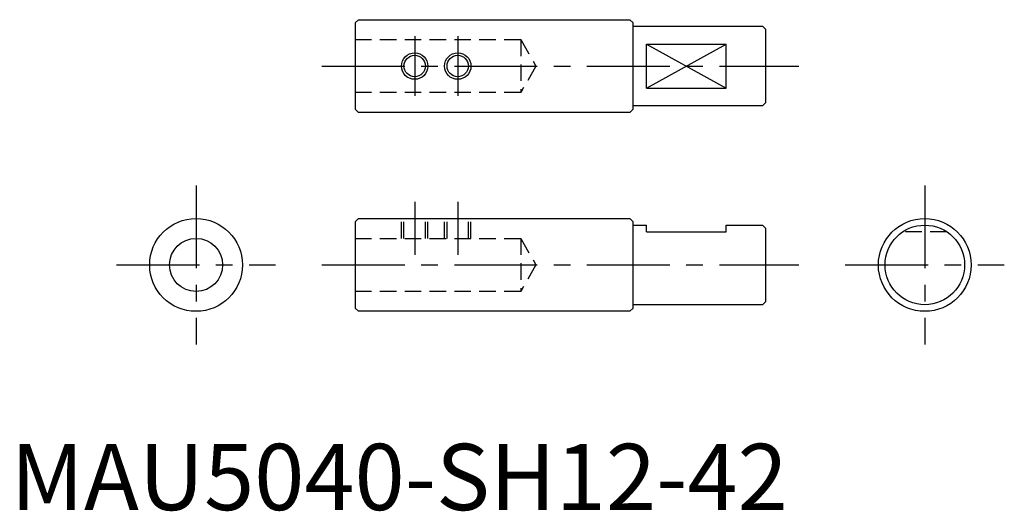
# Model space of a CAD drawing. Extents: x 1 to 150, y 0 to 74.
import ezdxf

# ---------------------------------------------------------------- set-up
doc = ezdxf.new("R2010")
doc.units = 0
doc.header["$LTSCALE"] = 10
doc.linetypes.add('CENTER', pattern=[2, 1.25, -0.25, 0.25, -0.25])
doc.linetypes.add('HIDDEN', pattern=[0.375, 0.25, -0.125])
doc.layers.get('0').update_dxf_attribs({"linetype": 'CONTINUOUS'})
for name, color, linetype in [('1', 1, 'CENTER'), ('2', 2, 'HIDDEN'), ('3', 3, 'CONTINUOUS')]:
    doc.layers.add(name, color=color, linetype=linetype)
doc.styles.add('STANDARD1', font='txt')

msp = doc.modelspace()

# ---------------------------------------------------------------- linework, layer by layer
for p, q in [((52, 73.49), (52.5, 73.99)), ((52, 73.49), (52, 60.49)), ((52.5, 73.99), (93.5, 73.99)), ((93.5, 73.99), (94, 73.49)), ((94, 60.49), (94, 73.49)), ((94, 72.99), (113.5, 72.99)), ((113.5, 72.99), (114, 72.49)), ((114, 61.49), (114, 72.49)), ((96, 70.3), (108, 70.3)), ((96, 63.67), (96, 70.3)), ((108, 63.67), (108, 70.3)), ((96, 63.67), (108, 63.67)), ((113.5, 60.99), (94, 60.99)), ((114, 61.49), (113.5, 60.99)), ((52.5, 59.99), (52, 60.49)), ((93.5, 59.99), (52.5, 59.99)), ((94, 60.49), (93.5, 59.99)), ((52, 43.49), (52.5, 43.99)), ((52, 43.49), (52, 30.49)), ((52.5, 43.99), (93.5, 43.99)), ((93.5, 43.99), (94, 43.49)), ((94, 30.49), (94, 43.49)), ((94, 42.99), (96, 42.99)), ((96, 41.99), (96, 42.99)), ((96, 41.99), (108, 41.99)), ((108, 42.99), (113.5, 42.99)), ((108, 41.99), (108, 42.99)), ((113.5, 42.99), (114, 42.49)), ((114, 31.49), (114, 42.49)), ((114, 31.49), (113.5, 30.99)), ((52.5, 29.99), (52, 30.49)), ((93.5, 29.99), (52.5, 29.99)), ((94, 30.49), (93.5, 29.99)), ((113.5, 30.99), (94, 30.99))]:
    msp.add_line(p, q)
for centre, radius in [((61, 66.99), 1.62), ((67.5, 66.99), 1.62), ((28, 36.99), 7), ((138, 36.99), 7), ((138, 36.99), 6), ((28, 36.99), 4)]:
    msp.add_circle(centre, radius)
at = {"layer": '1'}
for p, q in [((61, 71.49), (61, 62.49)), ((67.5, 71.49), (67.5, 62.49)), ((47, 66.99), (119, 66.99)), ((28, 48.99), (28, 24.99)), ((138, 48.99), (138, 24.99)), ((61, 46.49), (61, 38.49)), ((67.5, 46.49), (67.5, 38.49)), ((16, 36.99), (40, 36.99)), ((47, 36.99), (119, 36.99)), ((126, 36.99), (150, 36.99))]:
    msp.add_line(p, q, dxfattribs=at)
at = {"layer": '2'}
for p, q in [((52, 70.99), (77, 70.99)), ((77, 70.99), (77, 62.99)), ((77, 70.99), (79.31, 66.99)), ((79.31, 66.99), (77, 62.99)), ((77, 62.99), (52, 62.99)), ((59, 40.99), (59, 43.99)), ((59.38, 40.99), (59.38, 43.99)), ((62.62, 40.99), (62.62, 43.99)), ((63, 40.99), (63, 43.99)), ((65.5, 40.99), (65.5, 43.99)), ((65.88, 40.99), (65.88, 43.99)), ((69.12, 40.99), (69.12, 43.99)), ((69.5, 40.99), (69.5, 43.99)), ((141.32, 41.99), (134.69, 41.99)), ((52, 40.99), (77, 40.99)), ((77, 40.99), (77, 32.99)), ((77, 40.99), (79.31, 36.99)), ((79.31, 36.99), (77, 32.99)), ((77, 32.99), (52, 32.99))]:
    msp.add_line(p, q, dxfattribs=at)
at = {"layer": '3'}
for p, q in [((96, 70.3), (108, 63.67)), ((96, 63.67), (108, 70.3))]:
    msp.add_line(p, q, dxfattribs=at)
for centre in [(61, 66.99), (67.5, 66.99)]:
    msp.add_circle(centre, 2, dxfattribs=at)

# ---------------------------------------------------------------- texts
at = {"color": 3, "style": 'STANDARD1'}
msp.add_text('MAU5040-SH12-42', height=10, dxfattribs=at).set_placement((0, 0))

doc.saveas('drawing.dxf')
